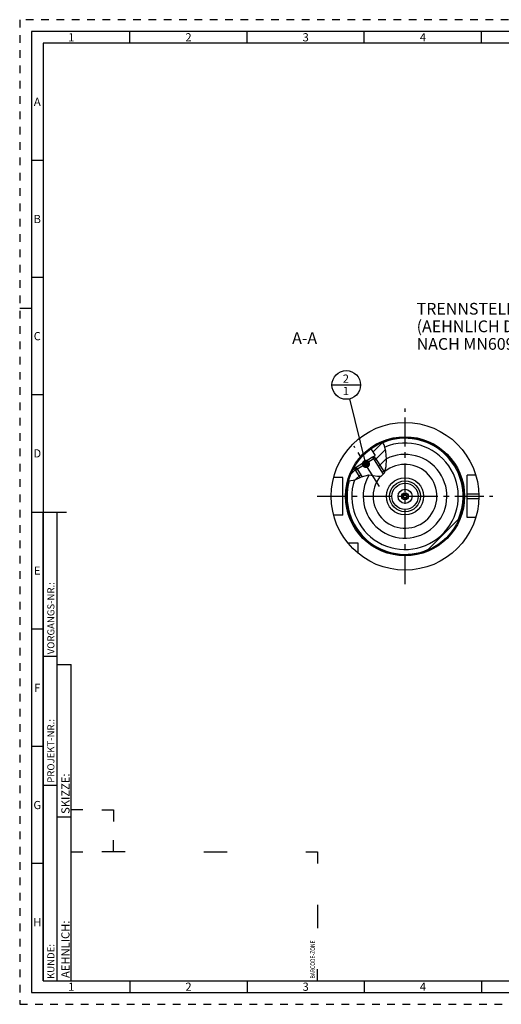
# Model space of a CAD drawing. Units: millimetres. Extents: x 0 to 594, y 0 to 420.
# Drawn here: x 0 to 205, y 0 to 420 of the extents above; entities that cross this region are included whole.
import ezdxf

# ---------------------------------------------------------------- set-up
doc = ezdxf.new("R2010")
doc.units = ezdxf.units.MM
doc.header["$LTSCALE"] = 32.67
doc.linetypes.add('CENTER', pattern=[0.6, 0.375, -0.075, 0.075, -0.075])
doc.linetypes.add('HIDDEN', pattern=[0.2, 0.1, -0.1])
doc.layers.get('0').update_dxf_attribs({"linetype": 'CONTINUOUS'})
for name, color, linetype in [('10003945_CL', 7, 'CONTINUOUS'), ('30645248_CL', 7, 'CONTINUOUS'), ('606771137-000-00-ED1_CL', 7, 'CONTINUOUS'), ('606771137-000-00-ED1_FORMAT', 7, 'CONTINUOUS'), ('606771137-000-00-ED1_TEXT', 7, 'CONTINUOUS'), ('606771137-000_AXIS', 7, 'CONTINUOUS'), ('606771165-000_CL', 7, 'CONTINUOUS'), ('606771263-000#AF0_HATCH', 7, 'CONTINUOUS'), ('606771263-000_AXIS', 7, 'CONTINUOUS'), ('606771263-000_CL', 7, 'CONTINUOUS')]:
    doc.layers.add(name, color=color, linetype=linetype)
doc.styles.get("Standard").update_dxf_attribs({"font": 'TXT.SHX', "width": 0.7})
doc.styles.add('TEXTSTYLE_2', font='TXT.SHX', dxfattribs={"width": 0.675})
doc.dimstyles.get("Standard").update_dxf_attribs({"dimtxt": 3.5, "dimasz": 3.5, "dimexe": 0.18, "dimexo": 0.0625, "dimgap": 0.09, "dimtad": 1, "dimdec": 3, "dimdsep": 46, "dimtxsty": 'STANDARD', "dimblk": '_FILLED', "dimblk1": '_FILLED', "dimblk2": '_FILLED', "dimcen": 0.09, "dimclrt": 2, "dimadec": 0, "dimazin": 0, "dimtol": 1, "dimtp": 0.005, "dimtm": 0.005, "dimtfac": 1, "dimtdec": 3, "dimtofl": 0, "dimtmove": 0, "dimatfit": 3, "dimldrblk": '_FILLED', "dimfxl": 1, "dimtolj": 1, "dimarcsym": 0})

# ---------------------------------------------------------------- blocks, each defined once
blk = doc.blocks.new('BARCODEBOX_BL6', base_point=(74.5, 46.5))
at = {"layer": '606771137-000-00-ED1_FORMAT', "color": 3, "linetype": 'CONTINUOUS'}
for p, q in [((27, 83), (22, 83)), ((35, 83), (40, 83)), ((40, 83), (40, 78)), ((40, 65), (40, 70)), ((22, 65), (27, 65)), ((45, 65), (35, 65)), ((78.5, 65), (88.5, 65)), ((122, 65), (127, 65)), ((127, 65), (127, 60)), ((127, 42.5), (127, 32.5)), ((127, 10), (127, 15))]:
    blk.add_line(p, q, dxfattribs=at)
at = {"layer": '606771137-000-00-ED1_FORMAT', "color": 2, "linetype": 'CONTINUOUS', "width": 0.787698}
blk.add_text('BARCODE-ZONE', height=2, rotation=90, dxfattribs=at).set_placement((126, 11))
blk = doc.blocks.new('_FILLED')
at = {"color": 0, "linetype": 'BYBLOCK'}
blk.add_solid([(0, 0), (-1, 0.125), (-1, -0.125)], dxfattribs=at)
blk = doc.blocks.new('BOMBALLOON_BL11', base_point=(139.29, 264.19))
at = {"layer": '606771137-000-00-ED1_CL', "color": 3, "linetype": 'CONTINUOUS'}
blk.add_line((133.17, 264.19), (145.42, 264.19), dxfattribs=at)
blk.add_circle((139.29, 264.19), 6.12, dxfattribs=at)
at = {"layer": '606771137-000-00-ED1_CL', "color": 2, "linetype": 'CONTINUOUS', "insert": (137.81, 268.63), "char_height": 3.5, "width": 2.75, "attachment_point": 1, "line_spacing_factor": 0.9}
blk.add_mtext('2\\P1', dxfattribs=at)
blk = doc.blocks.new('HATCHING_BL2', base_point=(148.36, 231.53))
at = {"layer": '606771263-000#AF0_HATCH', "linetype": 'CONTINUOUS'}
h = blk.add_hatch(dxfattribs=at)
h.set_pattern_fill('default__2', color=3, scale=3, angle=45, style=0, pattern_type=0)
h.set_pattern_definition([(45, (0, 0), (-2.12132, 2.12132), [])])
edge = h.paths.add_edge_path()
edge.add_arc((164.37, 216.69), 25, 152.2368, 164.6312)
edge.add_line((142.25, 228.34), (142.33, 228.21))
edge.add_line((142.33, 228.21), (143.44, 228.91))
edge.add_line((143.44, 228.91), (145.87, 225.05))
edge.add_spline(control_points=[(145.87, 225.05), (145.69, 224.97), (145.3, 224.8), (144.65, 224.49), (144, 224.17), (143.47, 223.93), (143, 223.73), (142.59, 223.57), (142.25, 223.46), (141.95, 223.37), (141.68, 223.32), (141.44, 223.28), (141.22, 223.25), (141.01, 223.24), (140.82, 223.24), (140.63, 223.26), (140.51, 223.27), (140.45, 223.28)], knot_values=[0, 0, 0, 0, 0.066667, 0.133333, 0.2, 0.266667, 0.333333, 0.4, 0.466667, 0.533333, 0.6, 0.666667, 0.733333, 0.8, 0.866667, 0.933333, 1, 1, 1, 1], degree=3, periodic=0)
edge.add_arc((140.91, 226.1), 2.86, 256.8815, 260.7682)
edge = h.paths.add_edge_path()
edge.add_arc((164.37, 216.69), 25, 112.3588, 125.6766)
edge.add_spline(control_points=[(154.86, 239.81), (154.91, 239.74), (155.02, 239.58), (155.18, 239.32), (155.33, 239.04), (155.47, 238.73), (155.62, 238.39), (155.75, 238.01), (155.88, 237.59), (156.01, 237.12), (156.12, 236.59), (156.22, 235.99), (156.31, 235.31), (156.38, 234.52), (156.43, 233.61), (156.45, 232.48), (156.44, 231.41), (156.39, 230.51), (156.33, 229.74), (156.25, 229.09), (156.15, 228.53), (156.05, 228.06), (155.95, 227.66), (155.84, 227.31), (155.73, 227.01), (155.62, 226.75), (155.51, 226.52), (155.4, 226.32), (155.28, 226.15), (155.21, 226.05), (155.17, 226)], knot_values=[0, 0, 0, 0, 0.035714, 0.071429, 0.107143, 0.142857, 0.178571, 0.214286, 0.25, 0.285714, 0.321429, 0.357143, 0.392857, 0.428571, 0.464286, 0.5, 0.535714, 0.571429, 0.607143, 0.642857, 0.678571, 0.714286, 0.75, 0.785714, 0.821429, 0.857143, 0.892857, 0.928571, 0.964286, 1, 1, 1, 1], degree=3, periodic=0)
edge.add_line((155.17, 226), (150.52, 233.38))
edge.add_line((150.52, 233.38), (151.63, 234.08))
edge.add_line((151.63, 234.08), (149.79, 237))

msp = doc.modelspace()

# ---------------------------------------------------------------- linework, layer by layer
at = {"color": 3, "linetype": 'CONTINUOUS'}
for p, q in [((155.4881, 238.6938), (154.7198, 239.7567)), ((156.2292, 235.9116), (155.4881, 238.6938)), ((156.4476, 232.5939), (156.2292, 235.9116)), ((156.2854, 229.4065), (156.4476, 232.5939)), ((155.6003, 226.7136), (156.2854, 229.4065)), ((140.2757, 223.3646), (140.4535, 223.2823)), ((140.4535, 223.2823), (143.0366, 223.7448)), ((143.0366, 223.7448), (145.8441, 225.0366)), ((145.8441, 225.0366), (148.8887, 225.8019)), ((148.8887, 225.8019), (150.8042, 225.5822)), ((150.8042, 225.5822), (152.6202, 225.2207)), ((152.6202, 225.2207), (154.147, 225.2542)), ((154.147, 225.2542), (155.6003, 226.7136))]:
    msp.add_line(p, q, dxfattribs=at)
at = {"layer": '10003945_CL', "color": 7, "linetype": 'CONTINUOUS'}
for p, q in [((151.6999, 233.0348), (143.2414, 227.7006)), ((150.431, 233.3222), (143.5288, 228.9695)), ((151.6999, 233.0348), (150.431, 233.3222)), ((151.6999, 233.0348), (155.625, 226.8107)), ((143.2414, 227.7006), (143.5288, 228.9695)), ((143.2414, 227.7006), (145.1289, 224.7075))]:
    msp.add_line(p, q, dxfattribs=at)
at = {"layer": '10003945_CL', "color": 3, "linetype": 'CONTINUOUS'}
for p, q in [((150.431, 233.3222), (154.987, 226.0977)), ((143.5288, 228.9695), (145.9865, 225.0724))]:
    msp.add_line(p, q, dxfattribs=at)
at = {"layer": '30645248_CL', "color": 7, "linetype": 'CONTINUOUS'}
for p, q in [((163.6188, 216.694), (163.9941, 217.344)), ((163.9941, 216.044), (163.6188, 216.694)), ((163.9941, 217.344), (164.7447, 217.344)), ((164.7447, 216.044), (163.9941, 216.044)), ((164.7447, 217.344), (165.1199, 216.694)), ((165.1199, 216.694), (164.7447, 216.044))]:
    msp.add_line(p, q, dxfattribs=at)
for radius in [1.4, 0.8, 0.65]:
    msp.add_circle((164.3694, 216.694), radius, dxfattribs=at)
at = {"layer": '606771137-000-00-ED1_FORMAT', "color": 6, "linetype": 'HIDDEN'}
for p, q in [((0, 420), (0, 0)), ((594, 420), (0, 420)), ((0, 0), (594, 0))]:
    msp.add_line(p, q, dxfattribs=at)
at = {"layer": '606771137-000-00-ED1_FORMAT', "color": 7, "linetype": 'CONTINUOUS'}
for p, q in [((5, 415), (5, 5)), ((589, 415), (5, 415)), ((5, 210), (20, 210)), ((5, 5), (589, 5))]:
    msp.add_line(p, q, dxfattribs=at)
at = {"layer": '606771137-000-00-ED1_FORMAT', "color": 3, "linetype": 'CONTINUOUS'}
for p, q in [((47, 410), (47, 415)), ((97, 410), (97, 415)), ((147, 410), (147, 415)), ((197, 410), (197, 415)), ((10, 410), (10, 10)), ((405.3013, 410), (10, 410)), ((10, 360), (5, 360)), ((10, 310), (5, 310)), ((0, 297), (5, 297)), ((10, 260), (5, 260)), ((10, 10), (10, 210)), ((10, 210), (16, 210)), ((16, 10), (16, 210)), ((16, 10), (16, 210)), ((10, 160), (5, 160)), ((10, 148.5), (16, 148.5)), ((16, 10), (16, 145)), ((16, 145), (22, 145)), ((22, 10), (22, 145)), ((10, 110), (5, 110)), ((10, 93.5), (16, 93.5)), ((16, 80), (22, 80)), ((10, 60), (5, 60)), ((10, 10), (16, 10)), ((10, 10), (209.0001, 10)), ((16, 10), (22, 10)), ((47, 10), (47, 5)), ((97, 10), (97, 5)), ((147, 10), (147, 5)), ((197, 10), (197, 5))]:
    msp.add_line(p, q, dxfattribs=at)
at = {"layer": '606771137-000_AXIS', "color": 3, "linetype": 'CENTER'}
for p, q in [((164.3694, 179.194), (164.3694, 254.194)), ((126.8694, 216.694), (201.8694, 216.694))]:
    msp.add_line(p, q, dxfattribs=at)
at = {"layer": '606771165-000_CL', "color": 30, "linetype": 'CONTINUOUS'}
msp.add_line((164.3694, 216.694), (164.3694, 217.344), dxfattribs=at)
at = {"layer": '606771165-000_CL', "color": 7, "linetype": 'CONTINUOUS'}
for radius in [7.9221, 1.5]:
    msp.add_circle((164.3694, 216.694), radius, dxfattribs=at)
at = {"layer": '606771165-000_CL', "color": 9, "linetype": 'CONTINUOUS'}
for radius in [6.5913, 5.5964, 3]:
    msp.add_circle((164.3694, 216.694), radius, dxfattribs=at)
at = {"layer": '606771263-000_AXIS', "color": 3, "linetype": 'CENTER'}
msp.add_line((153.4731, 220.8495), (142.6087, 238.0774), dxfattribs=at)
at = {"layer": '606771263-000_CL', "color": 7, "linetype": 'CONTINUOUS'}
for p, q in [((149.7891, 237.0021), (151.6321, 234.0797)), ((150.431, 233.3222), (151.6321, 234.0797)), ((150.4341, 233.3215), (151.6321, 234.0797)), ((150.5237, 233.378), (150.5801, 233.2885)), ((142.2474, 228.3395), (142.3277, 228.2121)), ((143.5288, 228.9695), (142.3277, 228.2121)), ((142.3277, 228.2121), (143.5281, 228.9664)), ((143.4386, 228.9099), (143.495, 228.8204)), ((137.8694, 224.694), (133.9022, 224.694)), ((137.8694, 208.694), (137.8694, 224.694)), ((194.5563, 225.694), (190.8694, 225.694)), ((190.8694, 207.694), (190.8694, 225.694)), ((137.8694, 208.694), (133.9022, 208.694)), ((173.7046, 193.5024), (187.561, 207.3588)), ((194.5563, 207.694), (190.8694, 207.694)), ((144.3694, 196.694), (140.0332, 196.694)), ((144.3694, 192.3579), (144.3694, 196.694))]:
    msp.add_line(p, q, dxfattribs=at)
at = {"layer": '606771263-000_CL', "color": 9, "linetype": 'CONTINUOUS'}
for p, q in [((190.8694, 217.694), (195.8535, 217.694)), ((190.8694, 215.694), (195.8535, 215.694))]:
    msp.add_line(p, q, dxfattribs=at)
at = {"layer": '606771263-000_CL', "color": 7, "linetype": 'CONTINUOUS'}
for radius in [31.5, 25, 7.9221]:
    msp.add_circle((164.3694, 216.694), radius, dxfattribs=at)
at = {"layer": '606771263-000_CL', "color": 9, "linetype": 'CONTINUOUS'}
msp.add_circle((164.3694, 216.694), 25.4, dxfattribs=at)
for radius, start, end in [(22.7186, 162.0525, 112.298686), (24.7563, 336.71175, 112.572864), (17.8554, 149.379309, 116.361253), (24.7563, 164.54254, 293.28825)]:
    msp.add_arc((164.3694, 216.694), radius, start, end, dxfattribs=at)
at = {"layer": '606771263-000_CL', "color": 7, "linetype": 'CONTINUOUS'}
msp.add_arc((164.3694, 216.694), 13.6103, 141.071124, 129.424548, dxfattribs=at)

# ---------------------------------------------------------------- block references
msp.add_blockref('HATCHING_BL2', (148.3558, 231.529))
at = {"layer": '606771137-000-00-ED1_CL', "color": 3, "linetype": 'CONTINUOUS'}
msp.add_blockref('BOMBALLOON_BL11', (139.2939, 264.194), dxfattribs=at)
at = {"layer": '606771137-000-00-ED1_FORMAT', "color": 3, "linetype": 'CONTINUOUS'}
msp.add_blockref('BARCODEBOX_BL6', (74.5, 46.5), dxfattribs=at)

# ---------------------------------------------------------------- texts
at = {"layer": '606771137-000-00-ED1_FORMAT', "color": 90, "linetype": 'CONTINUOUS', "char_height": 3.5, "attachment_point": 2, "line_spacing_factor": 0.9, "style": 'TEXTSTYLE_2'}
for s, insert, width in [('1', (22, 414.25), 2), ('2', (72, 414.25), 2.75), ('3', (122, 414.25), 2.5), ('4', (172, 414.25), 2.75), ('A', (7.5, 386.75), 3), ('B', (7.5, 336.75), 2.75), ('C', (7.5, 286.75), 2.916667), ('D', (7.5, 236.75), 3.166667), ('E', (7.5, 186.75), 2.5), ('F', (7.5, 136.75), 2.5), ('G', (7.5, 86.75), 2.75), ('H', (7.5, 36.75), 2.75), ('1', (22, 9.25), 2), ('2', (72, 9.25), 2.75), ('3', (122, 9.25), 2.5), ('4', (172, 9.25), 2.75)]:
    msp.add_mtext(s, dxfattribs=dict(at, insert=insert, width=width))
at = {"layer": '606771137-000-00-ED1_FORMAT', "color": 2, "linetype": 'CONTINUOUS', "attachment_point": 1, "rotation": 90, "line_spacing_factor": 0.9}
for s, insert, char_height, width in [('VORGANGS-NR.:', (11.8036, 149.3182), 3, 28.857143), ('PROJEKT-NR.:', (11.8036, 94.5009), 3, 25.714286), ('SKIZZE:', (17.75, 81.225), 3.5, 17), ('AEHNLICH:', (17.75, 11.225), 3.5, 22.416667), ('KUNDE:', (11.8036, 10.7957), 3, 13)]:
    msp.add_mtext(s, dxfattribs=dict(at, insert=insert, char_height=char_height, width=width))
at = {"layer": '606771137-000-00-ED1_TEXT', "color": 2, "linetype": 'CONTINUOUS', "char_height": 5, "line_spacing_factor": 0.9}
for s, insert, width, attachment_point in [('TRENNSTELLE HSK-A63\\P(AEHNLICH DIN 69893-1)\\PNACH MN609 BLATT 2-4', (169.3214, 299.194), 79.761905, 1), ('A-A', (126.8694, 286.694), 12.142857, 3)]:
    msp.add_mtext(s, dxfattribs=dict(at, insert=insert, width=width, attachment_point=attachment_point))

# ---------------------------------------------------------------- leaders
at = {"layer": '606771137-000-00-ED1_CL', "color": 3, "linetype": 'CONTINUOUS'}
msp.add_leader([(147.6996, 230.5121), (140.777, 258.2513)], dimstyle='STANDARD', override={"dimtad": 0, "dimldrblk": 'DOT'}, dxfattribs=at)

doc.saveas('drawing.dxf')
